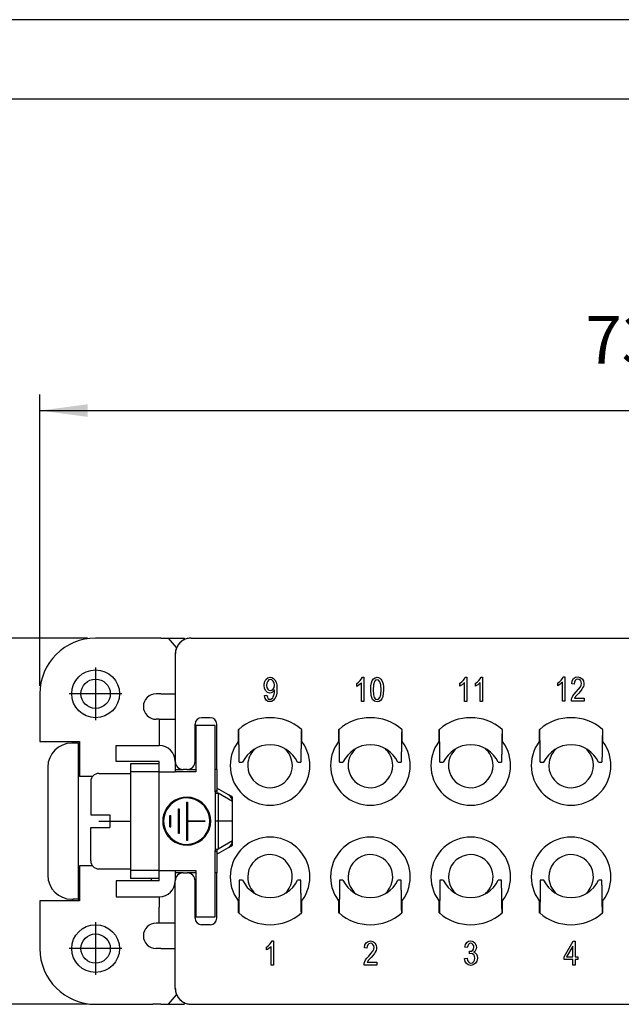
# Model space of a CAD drawing. Units: millimetres. Extents: x 0 to 210, y 0 to 297.
# Drawn here: x 50 to 88, y 235 to 297 of the extents above; entities that cross this region are included whole.
import ezdxf

# ---------------------------------------------------------------- set-up
doc = ezdxf.new("R2010")
doc.units = ezdxf.units.MM
doc.linetypes.add('DOT_CENTER', pattern=[14, 12, -1, 0, -1])
doc.layers.add('1', color=7, linetype='Continuous')
doc.styles.add('CONVERTER_12', font='simplex.shx', dxfattribs={"width": 0.95})
doc.dimstyles.new('ME10_DIM_10', dxfattribs={"dimtxt": 3, "dimasz": 3, "dimexe": 1, "dimexo": 0.5, "dimgap": 2, "dimtad": 1, "dimdsep": 46, "dimtxsty": 'CONVERTER_12', "dimsah": 1, "dimcen": 0.09, "dimclrd": 7, "dimclre": 7, "dimclrt": 7, "dimadec": 0, "dimazin": 0, "dimtfac": 1, "dimtdec": 4, "dimtix": 1, "dimtmove": 0, "dimatfit": 3, "dimfxl": 1, "dimtolj": 1, "dimtzin": 0, "dimarcsym": 0})
doc.dimstyles.new('ME10_DIM_11', dxfattribs={"dimtxt": 3, "dimasz": 3, "dimexe": 1, "dimexo": 0.5, "dimgap": 2, "dimtad": 1, "dimdsep": 46, "dimtxsty": 'CONVERTER_12', "dimsah": 1, "dimcen": 0.09, "dimclrd": 7, "dimclre": 7, "dimclrt": 7, "dimadec": 0, "dimazin": 0, "dimtfac": 1, "dimtdec": 4, "dimtix": 1, "dimtmove": 0, "dimatfit": 3, "dimfxl": 1, "dimtolj": 1, "dimtzin": 0, "dimarcsym": 0})

# ---------------------------------------------------------------- blocks, each defined once
blk = doc.blocks.new('*D1')
at = {"layer": '1', "color": 7, "linetype": 'Continuous'}
for p, q in [((51.304, 255.167), (51.304, 273.453)), ((124.304, 255.167), (124.304, 273.453)), ((51.304, 272.453), (124.304, 272.453))]:
    blk.add_line(p, q, dxfattribs=at)
at = {"layer": '1', "color": 7}
for points in [[(54.304, 272.848), (54.304, 272.058), (51.304, 272.453)], [(121.304, 272.058), (121.304, 272.848), (124.304, 272.453)]]:
    blk.add_solid(points, dxfattribs=at)
at = {"layer": '1', "color": 7, "insert": (85.554, 274.453), "char_height": 3, "attachment_point": 7, "rotation": 0.00014, "line_spacing_factor": 0.60024, "style": 'CONVERTER_12'}
blk.add_mtext('73', dxfattribs=at)
blk = doc.blocks.new('*D2')
at = {"layer": '1', "color": 7, "linetype": 'Continuous'}
for p, q in [((54.304, 258.167), (35.401, 258.167)), ((36.401, 258.167), (36.401, 235.167)), ((54.304, 235.167), (35.401, 235.167))]:
    blk.add_line(p, q, dxfattribs=at)
at = {"layer": '1', "color": 7}
for points in [[(36.795, 255.167), (36.006, 255.167), (36.401, 258.167)], [(36.006, 238.167), (36.795, 238.167), (36.401, 235.167)]]:
    blk.add_solid(points, dxfattribs=at)
at = {"layer": '1', "color": 7, "insert": (34.401, 244.417), "char_height": 3, "attachment_point": 7, "rotation": 90, "line_spacing_factor": 0.60024, "style": 'CONVERTER_12'}
blk.add_mtext('23', dxfattribs=at)

msp = doc.modelspace()

# ---------------------------------------------------------------- linework, layer by layer
at = {"color": 7, "linetype": 'Continuous'}
for p, q in [((58.406, 258.167), (54.804, 258.167)), ((58.893, 258.167), (58.406, 258.167)), ((58.893, 258.167), (59.389, 258.167)), ((59.389, 258.167), (60.363, 258.167)), ((59.892, 257.577), (59.389, 258.167)), ((60.363, 258.167), (60.426, 258.092)), ((60.804, 258.167), (114.804, 258.167)), ((59.804, 257.167), (59.804, 257.151)), ((59.804, 257.151), (59.804, 256.622)), ((59.804, 256.622), (59.804, 253.067)), ((65.388, 255.203), (65.411, 255.401)), ((65.411, 255.401), (65.495, 255.572)), ((65.495, 255.572), (65.616, 255.676)), ((65.609, 255.458), (65.556, 255.335)), ((65.685, 255.534), (65.609, 255.458)), ((65.616, 255.676), (65.768, 255.713)), ((65.784, 255.562), (65.685, 255.534)), ((65.768, 255.713), (65.875, 255.685)), ((65.875, 255.534), (65.784, 255.562)), ((65.875, 255.685), (65.981, 255.628)), ((65.958, 255.468), (65.875, 255.534)), ((66.004, 255.354), (65.958, 255.468)), ((65.981, 255.628), (66.065, 255.534)), ((66.065, 255.534), (66.133, 255.401)), ((66.133, 255.401), (66.171, 255.222)), ((71.199, 255.313), (71.313, 255.389)), ((71.313, 255.389), (71.412, 255.493)), ((71.412, 255.493), (71.496, 255.597)), ((71.496, 255.597), (71.549, 255.701)), ((71.549, 255.701), (71.648, 255.701)), ((71.648, 255.701), (71.648, 254.179)), ((72.119, 255.351), (72.172, 255.493)), ((72.172, 255.493), (72.248, 255.606)), ((72.248, 255.606), (72.347, 255.672)), ((72.309, 255.436), (72.248, 255.237)), ((72.377, 255.521), (72.309, 255.436)), ((72.347, 255.672), (72.476, 255.701)), ((72.476, 255.549), (72.377, 255.521)), ((72.476, 255.701), (72.567, 255.682)), ((72.567, 255.512), (72.476, 255.549)), ((72.567, 255.682), (72.651, 255.644)), ((72.651, 255.426), (72.567, 255.512)), ((72.651, 255.644), (72.719, 255.578)), ((72.704, 255.237), (72.651, 255.426)), ((72.719, 255.578), (72.772, 255.502)), ((72.772, 255.502), (72.81, 255.398)), ((72.81, 255.398), (72.848, 255.285)), ((77.661, 255.324), (77.775, 255.4)), ((77.775, 255.4), (77.874, 255.504)), ((77.874, 255.504), (77.958, 255.608)), ((77.958, 255.608), (78.011, 255.712)), ((78.011, 255.712), (78.11, 255.712)), ((78.11, 255.712), (78.11, 254.19)), ((78.649, 255.324), (78.763, 255.4)), ((78.763, 255.4), (78.862, 255.504)), ((78.862, 255.504), (78.946, 255.608)), ((78.946, 255.608), (78.999, 255.712)), ((78.999, 255.712), (79.098, 255.712)), ((79.098, 255.712), (79.098, 254.19)), ((83.811, 255.348), (83.925, 255.423)), ((83.925, 255.423), (84.024, 255.527)), ((84.024, 255.527), (84.108, 255.631)), ((84.108, 255.395), (84.039, 255.329)), ((84.108, 255.631), (84.161, 255.735)), ((84.108, 254.213), (84.108, 255.395)), ((84.161, 255.735), (84.26, 255.735)), ((84.26, 255.735), (84.26, 254.213)), ((84.693, 255.3), (84.723, 255.48)), ((84.723, 255.48), (84.807, 255.622)), ((84.807, 255.622), (84.921, 255.707)), ((84.86, 255.395), (84.845, 255.272)), ((84.906, 255.499), (84.86, 255.395)), ((84.974, 255.556), (84.906, 255.499)), ((84.921, 255.707), (85.081, 255.735)), ((85.073, 255.584), (84.974, 255.556)), ((85.157, 255.565), (85.073, 255.584)), ((85.081, 255.735), (85.225, 255.697)), ((85.233, 255.508), (85.157, 255.565)), ((85.225, 255.697), (85.347, 255.612)), ((85.278, 255.423), (85.233, 255.508)), ((85.301, 255.329), (85.278, 255.423)), ((85.347, 255.612), (85.423, 255.471)), ((85.423, 255.471), (85.453, 255.31)), ((65.411, 254.995), (65.388, 255.203)), ((65.487, 254.844), (65.411, 254.995)), ((65.601, 254.74), (65.487, 254.844)), ((65.556, 255.335), (65.54, 255.193)), ((65.54, 255.193), (65.556, 255.061)), ((65.556, 255.061), (65.609, 254.957)), ((65.609, 254.957), (65.685, 254.891)), ((65.685, 254.891), (65.784, 254.872)), ((65.784, 254.872), (65.875, 254.891)), ((65.905, 254.759), (65.822, 254.721)), ((65.875, 254.891), (65.958, 254.957)), ((65.974, 254.825), (65.905, 254.759)), ((65.958, 254.957), (66.004, 255.061)), ((66.034, 254.91), (65.974, 254.825)), ((66.027, 255.212), (66.004, 255.354)), ((66.004, 255.061), (66.027, 255.212)), ((66.027, 254.749), (66.034, 254.872)), ((66.034, 254.872), (66.034, 254.91)), ((66.171, 255.222), (66.186, 254.976)), ((66.186, 254.976), (66.171, 254.711)), ((71.199, 255.133), (71.199, 255.313)), ((71.268, 255.171), (71.199, 255.133)), ((71.351, 255.228), (71.268, 255.171)), ((71.427, 255.294), (71.351, 255.228)), ((71.496, 255.36), (71.427, 255.294)), ((71.496, 254.179), (71.496, 255.36)), ((72.081, 254.925), (72.088, 255.162)), ((72.104, 254.557), (72.081, 254.925)), ((72.088, 255.162), (72.119, 255.351)), ((72.248, 255.237), (72.233, 254.925)), ((72.233, 254.925), (72.248, 254.604)), ((72.727, 254.925), (72.704, 255.237)), ((72.704, 254.604), (72.727, 254.925)), ((72.848, 255.285), (72.871, 255.124)), ((72.879, 254.925), (72.864, 254.68)), ((72.871, 255.124), (72.879, 254.925)), ((77.661, 255.144), (77.661, 255.324)), ((77.73, 255.182), (77.661, 255.144)), ((77.813, 255.239), (77.73, 255.182)), ((77.889, 255.305), (77.813, 255.239)), ((77.958, 255.371), (77.889, 255.305)), ((77.958, 254.19), (77.958, 255.371)), ((78.649, 255.144), (78.649, 255.324)), ((78.718, 255.182), (78.649, 255.144)), ((78.801, 255.239), (78.718, 255.182)), ((78.877, 255.305), (78.801, 255.239)), ((78.946, 255.371), (78.877, 255.305)), ((78.946, 254.19), (78.946, 255.371)), ((83.811, 255.168), (83.811, 255.348)), ((83.88, 255.206), (83.811, 255.168)), ((83.963, 255.263), (83.88, 255.206)), ((84.039, 255.329), (83.963, 255.263)), ((84.845, 255.272), (84.693, 255.3)), ((84.853, 254.648), (84.967, 254.781)), ((84.967, 254.781), (85.126, 254.96)), ((85.24, 254.837), (85.111, 254.686)), ((85.126, 254.96), (85.233, 255.102)), ((85.233, 255.102), (85.278, 255.215)), ((85.324, 254.951), (85.24, 254.837)), ((85.278, 255.215), (85.301, 255.329)), ((85.377, 255.036), (85.324, 254.951)), ((85.423, 255.13), (85.377, 255.036)), ((85.445, 255.215), (85.423, 255.13)), ((85.453, 255.31), (85.445, 255.215)), ((51.304, 254.667), (51.304, 251.667)), ((58.893, 254.667), (58.604, 254.667)), ((58.893, 254.667), (59.804, 254.667)), ((65.411, 254.551), (65.563, 254.57)), ((65.442, 254.381), (65.411, 254.551)), ((65.518, 254.267), (65.442, 254.381)), ((65.616, 254.191), (65.518, 254.267)), ((65.563, 254.57), (65.586, 254.456)), ((65.586, 254.456), (65.624, 254.381)), ((65.746, 254.711), (65.601, 254.74)), ((65.746, 254.173), (65.616, 254.191)), ((65.624, 254.381), (65.677, 254.333)), ((65.677, 254.333), (65.753, 254.324)), ((65.822, 254.721), (65.746, 254.711)), ((65.867, 254.191), (65.746, 254.173)), ((65.753, 254.324), (65.814, 254.333)), ((65.814, 254.333), (65.875, 254.362)), ((65.981, 254.258), (65.867, 254.191)), ((65.875, 254.362), (65.92, 254.399)), ((65.92, 254.399), (65.958, 254.466)), ((65.958, 254.466), (65.981, 254.541)), ((65.981, 254.541), (66.012, 254.636)), ((66.065, 254.362), (65.981, 254.258)), ((66.012, 254.636), (66.027, 254.749)), ((66.133, 254.513), (66.065, 254.362)), ((66.171, 254.711), (66.133, 254.513)), ((71.648, 254.179), (71.496, 254.179)), ((72.195, 254.311), (72.104, 254.557)), ((72.316, 254.198), (72.195, 254.311)), ((72.248, 254.604), (72.301, 254.424)), ((72.301, 254.424), (72.377, 254.339)), ((72.476, 254.16), (72.316, 254.198)), ((72.377, 254.339), (72.476, 254.311)), ((72.476, 254.311), (72.567, 254.339)), ((72.598, 254.179), (72.476, 254.16)), ((72.567, 254.339), (72.651, 254.424)), ((72.696, 254.245), (72.598, 254.179)), ((72.651, 254.424), (72.704, 254.604)), ((72.772, 254.349), (72.696, 254.245)), ((72.833, 254.491), (72.772, 254.349)), ((72.864, 254.68), (72.833, 254.491)), ((78.11, 254.19), (77.958, 254.19)), ((79.098, 254.19), (78.946, 254.19)), ((84.26, 254.213), (84.108, 254.213)), ((84.67, 254.28), (84.685, 254.346)), ((84.67, 254.213), (84.67, 254.28)), ((85.468, 254.213), (84.67, 254.213)), ((84.685, 254.346), (84.716, 254.44)), ((84.716, 254.44), (84.769, 254.544)), ((84.769, 254.544), (84.853, 254.648)), ((84.898, 254.45), (84.868, 254.402)), ((84.868, 254.402), (85.468, 254.402)), ((84.936, 254.497), (84.898, 254.45)), ((84.997, 254.563), (84.936, 254.497)), ((85.111, 254.686), (84.997, 254.563)), ((85.468, 254.402), (85.468, 254.213)), ((58.804, 253.067), (58.604, 253.067)), ((58.804, 253.067), (59.804, 253.067)), ((58.804, 253.067), (58.804, 252.067)), ((59.804, 253.067), (59.804, 252.067)), ((62.004, 253.167), (61.454, 253.167)), ((61.054, 250.417), (61.054, 252.767)), ((61.104, 252.667), (61.104, 249.767)), ((62.304, 252.667), (61.104, 252.667)), ((62.304, 248.517), (62.304, 252.667)), ((62.404, 249.917), (62.404, 252.767)), ((63.754, 252.403), (63.754, 251.667)), ((67.754, 251.667), (67.754, 252.403)), ((70.054, 252.403), (70.054, 251.667)), ((74.054, 251.667), (74.054, 252.403)), ((76.354, 252.403), (76.354, 251.667)), ((80.354, 251.667), (80.354, 252.403)), ((82.654, 252.403), (82.654, 251.667)), ((86.654, 251.667), (86.654, 252.403)), ((51.304, 251.667), (53.804, 251.667)), ((53.804, 251.667), (53.804, 251.567)), ((58.804, 252.067), (58.804, 251.417)), ((59.804, 252.067), (59.804, 250.417)), ((53.404, 251.567), (53.304, 251.567)), ((53.704, 251.567), (53.404, 251.567)), ((53.704, 251.567), (53.704, 249.917)), ((53.704, 251.567), (53.804, 251.567)), ((53.804, 251.567), (53.804, 249.917)), ((56.104, 250.417), (56.104, 251.417)), ((56.104, 251.417), (58.804, 251.417)), ((51.804, 250.067), (51.804, 243.267)), ((53.704, 249.917), (53.704, 243.417)), ((53.704, 249.917), (53.804, 249.917)), ((53.804, 249.917), (53.804, 249.467)), ((58.804, 250.417), (56.104, 250.417)), ((57.004, 250.267), (57.004, 249.767)), ((58.804, 250.267), (57.004, 250.267)), ((58.804, 250.267), (58.804, 250.417)), ((58.804, 249.767), (58.804, 250.267)), ((59.804, 250.417), (59.804, 249.917)), ((59.804, 249.917), (59.804, 249.767)), ((59.804, 249.917), (60.304, 249.917)), ((60.554, 249.917), (60.304, 249.917)), ((60.554, 249.917), (61.104, 249.917)), ((62.404, 249.917), (62.304, 249.917)), ((62.404, 249.917), (62.404, 248.744)), ((63.817, 250.367), (64.031, 250.367)), ((67.477, 250.367), (67.691, 250.367)), ((70.117, 250.367), (70.331, 250.367)), ((73.777, 250.367), (73.991, 250.367)), ((76.417, 250.367), (76.631, 250.367)), ((80.077, 250.367), (80.291, 250.367)), ((82.717, 250.367), (82.931, 250.367)), ((86.377, 250.367), (86.591, 250.367)), ((54.604, 249.467), (53.804, 249.467)), ((55.004, 249.667), (57.004, 249.667)), ((57.004, 249.767), (57.004, 249.667)), ((58.804, 249.767), (57.004, 249.767)), ((57.004, 249.667), (57.004, 243.667)), ((58.804, 243.567), (58.804, 249.767)), ((58.804, 249.767), (59.804, 249.767)), ((61.104, 249.767), (59.804, 249.767)), ((54.504, 249.167), (54.504, 247.067)), ((62.304, 248.517), (62.404, 248.622)), ((62.404, 248.744), (62.404, 248.622)), ((62.554, 248.657), (62.404, 248.744)), ((62.404, 248.622), (62.404, 248.417)), ((63.154, 248.311), (62.554, 248.657)), ((62.304, 248.517), (62.304, 248.417)), ((62.304, 248.417), (62.504, 248.417)), ((62.304, 248.417), (62.304, 244.817)), ((62.504, 248.417), (62.504, 244.917)), ((63.404, 247.897), (62.504, 248.417)), ((63.404, 248.167), (63.154, 248.311)), ((63.404, 247.878), (63.404, 248.167)), ((60, 247.447), (60.05, 247.447)), ((60, 245.886), (60, 247.447)), ((60.05, 247.447), (60.05, 245.886)), ((60.53, 245.462), (60.53, 247.871)), ((60.53, 247.871), (60.58, 247.871)), ((60.58, 247.871), (60.58, 246.695)), ((63.404, 245.455), (63.404, 247.878)), ((54.504, 247.067), (55.004, 247.067)), ((55.004, 247.067), (55.704, 247.067)), ((55.704, 247.067), (55.704, 246.267)), ((59.47, 247.023), (59.52, 247.023)), ((59.47, 246.31), (59.47, 247.023)), ((59.52, 246.31), (59.52, 247.023)), ((54.504, 246.267), (55.004, 246.267)), ((54.504, 244.167), (54.504, 246.267)), ((55.004, 246.267), (55.704, 246.267)), ((59.47, 246.31), (59.52, 246.31)), ((60.58, 246.695), (61.659, 246.695)), ((60.58, 246.645), (60.58, 245.462)), ((61.659, 246.645), (60.58, 246.645)), ((61.659, 246.695), (61.659, 246.645)), ((60.05, 245.886), (60, 245.886)), ((60.58, 245.462), (60.53, 245.462)), ((62.304, 244.917), (62.504, 244.917)), ((62.404, 244.917), (62.404, 244.711)), ((63.404, 245.436), (62.504, 244.917)), ((62.554, 244.676), (63.154, 245.022)), ((63.154, 245.022), (63.404, 245.167)), ((63.404, 245.167), (63.404, 245.455)), ((62.404, 244.711), (62.304, 244.817)), ((62.304, 240.667), (62.304, 244.817)), ((62.404, 244.711), (62.404, 244.589)), ((62.404, 244.589), (62.554, 244.676)), ((62.404, 244.589), (62.404, 243.417)), ((53.804, 243.867), (53.804, 243.417)), ((54.604, 243.867), (53.804, 243.867)), ((55.004, 243.667), (57.004, 243.667)), ((57.004, 243.667), (57.004, 243.567)), ((53.704, 243.417), (53.704, 241.767)), ((53.804, 243.417), (53.704, 243.417)), ((53.804, 243.417), (53.804, 241.767)), ((57.004, 243.567), (57.004, 243.067)), ((58.804, 243.567), (57.004, 243.567)), ((58.804, 243.067), (57.004, 243.067)), ((58.304, 242.917), (58.304, 243.067)), ((58.804, 243.067), (58.804, 243.567)), ((58.804, 243.567), (59.804, 243.567)), ((58.804, 242.917), (58.804, 243.067)), ((59.804, 243.567), (59.804, 243.417)), ((59.804, 243.567), (61.104, 243.567)), ((59.804, 243.417), (59.804, 242.917)), ((60.304, 243.417), (59.804, 243.417)), ((60.304, 243.417), (60.554, 243.417)), ((61.104, 243.417), (60.554, 243.417)), ((61.104, 243.567), (61.104, 240.667)), ((62.404, 243.417), (62.304, 243.417)), ((62.404, 240.567), (62.404, 243.417)), ((58.804, 242.917), (56.104, 242.917)), ((56.104, 242.917), (56.104, 241.917)), ((59.804, 241.267), (59.804, 242.917)), ((61.054, 240.567), (61.054, 242.917)), ((64.031, 242.967), (63.817, 242.967)), ((67.691, 242.967), (67.477, 242.967)), ((70.331, 242.967), (70.117, 242.967)), ((73.991, 242.967), (73.777, 242.967)), ((76.631, 242.967), (76.417, 242.967)), ((80.291, 242.967), (80.077, 242.967)), ((82.931, 242.967), (82.717, 242.967)), ((86.591, 242.967), (86.377, 242.967)), ((56.104, 241.917), (58.804, 241.917)), ((58.804, 241.917), (58.804, 241.267)), ((51.304, 241.667), (51.304, 238.667)), ((53.804, 241.667), (51.304, 241.667)), ((53.304, 241.767), (53.404, 241.767)), ((53.704, 241.767), (53.404, 241.767)), ((53.704, 241.767), (53.804, 241.767)), ((53.804, 241.767), (53.804, 241.667)), ((58.804, 240.267), (58.804, 241.267)), ((59.804, 240.267), (59.804, 241.267)), ((63.754, 241.667), (63.754, 240.93)), ((67.754, 240.93), (67.754, 241.667)), ((70.054, 241.667), (70.054, 240.93)), ((74.054, 240.93), (74.054, 241.667)), ((76.354, 241.667), (76.354, 240.93)), ((80.354, 240.93), (80.354, 241.667)), ((82.654, 241.667), (82.654, 240.93)), ((86.654, 240.93), (86.654, 241.667)), ((61.104, 240.667), (62.304, 240.667)), ((58.804, 240.267), (58.604, 240.267)), ((59.804, 240.267), (58.804, 240.267)), ((59.804, 236.711), (59.804, 240.267)), ((62.004, 240.167), (61.454, 240.167)), ((65.53, 238.76), (65.644, 238.836)), ((65.53, 238.58), (65.53, 238.76)), ((65.644, 238.836), (65.743, 238.94)), ((65.758, 238.741), (65.682, 238.675)), ((65.743, 238.94), (65.826, 239.044)), ((65.826, 238.807), (65.758, 238.741)), ((65.826, 239.044), (65.879, 239.148)), ((65.826, 237.626), (65.826, 238.807)), ((65.879, 239.148), (65.978, 239.148)), ((65.978, 239.148), (65.978, 237.626)), ((71.678, 238.713), (71.708, 238.892)), ((71.83, 238.684), (71.678, 238.713)), ((71.708, 238.892), (71.792, 239.034)), ((71.792, 239.034), (71.906, 239.119)), ((71.845, 238.807), (71.83, 238.684)), ((71.891, 238.911), (71.845, 238.807)), ((71.959, 238.968), (71.891, 238.911)), ((71.906, 239.119), (72.065, 239.148)), ((72.058, 238.996), (71.959, 238.968)), ((72.141, 238.977), (72.058, 238.996)), ((72.065, 239.148), (72.21, 239.11)), ((72.217, 238.921), (72.141, 238.977)), ((72.21, 239.11), (72.331, 239.025)), ((72.263, 238.836), (72.217, 238.921)), ((72.286, 238.741), (72.263, 238.836)), ((72.263, 238.628), (72.286, 238.741)), ((72.331, 239.025), (72.407, 238.883)), ((72.407, 238.883), (72.438, 238.722)), ((72.438, 238.722), (72.43, 238.628)), ((77.985, 238.753), (78.023, 238.914)), ((78.137, 238.725), (77.985, 238.753)), ((78.023, 238.914), (78.107, 239.046)), ((78.107, 239.046), (78.213, 239.122)), ((78.16, 238.838), (78.137, 238.725)), ((78.205, 238.923), (78.16, 238.838)), ((78.266, 238.98), (78.205, 238.923)), ((78.213, 239.122), (78.35, 239.15)), ((78.35, 238.999), (78.266, 238.98)), ((78.35, 239.15), (78.441, 239.131)), ((78.426, 238.98), (78.35, 238.999)), ((78.494, 238.923), (78.426, 238.98)), ((78.441, 239.131), (78.532, 239.093)), ((78.54, 238.847), (78.494, 238.923)), ((78.532, 239.093), (78.601, 239.027)), ((78.532, 238.639), (78.555, 238.753)), ((78.555, 238.753), (78.54, 238.847)), ((78.601, 239.027), (78.661, 238.942)), ((78.661, 238.942), (78.692, 238.847)), ((78.692, 238.847), (78.707, 238.753)), ((78.707, 238.753), (78.692, 238.649)), ((84.228, 238.155), (84.791, 239.138)), ((84.76, 238.826), (84.373, 238.155)), ((84.76, 238.155), (84.76, 238.826)), ((84.791, 239.138), (84.912, 239.138)), ((84.912, 239.138), (84.912, 238.155)), ((58.893, 238.667), (58.604, 238.667)), ((58.893, 238.667), (59.804, 238.667)), ((65.598, 238.618), (65.53, 238.58)), ((65.682, 238.675), (65.598, 238.618)), ((71.754, 237.957), (71.837, 238.061)), ((71.837, 238.061), (71.951, 238.193)), ((71.951, 238.193), (72.111, 238.372)), ((72.096, 238.098), (71.982, 237.975)), ((72.225, 238.25), (72.096, 238.098)), ((72.111, 238.372), (72.217, 238.514)), ((72.217, 238.514), (72.263, 238.628)), ((72.309, 238.363), (72.225, 238.25)), ((72.362, 238.448), (72.309, 238.363)), ((72.407, 238.543), (72.362, 238.448)), ((72.43, 238.628), (72.407, 238.543)), ((77.97, 238.035), (78.122, 238.063)), ((78.122, 238.063), (78.152, 237.921)), ((78.266, 238.346), (78.281, 238.507)), ((78.373, 238.365), (78.266, 238.346)), ((78.281, 238.507), (78.289, 238.498)), ((78.289, 238.498), (78.304, 238.498)), ((78.304, 238.498), (78.395, 238.507)), ((78.464, 238.337), (78.373, 238.365)), ((78.395, 238.507), (78.479, 238.564)), ((78.547, 238.28), (78.464, 238.337)), ((78.479, 238.564), (78.532, 238.639)), ((78.601, 238.488), (78.532, 238.441)), ((78.532, 238.441), (78.631, 238.394)), ((78.593, 238.186), (78.547, 238.28)), ((78.616, 238.072), (78.593, 238.186)), ((78.593, 237.949), (78.616, 238.072)), ((78.661, 238.564), (78.601, 238.488)), ((78.631, 238.394), (78.707, 238.318)), ((78.692, 238.649), (78.661, 238.564)), ((78.707, 238.318), (78.753, 238.205)), ((78.768, 238.072), (78.737, 237.883)), ((78.753, 238.205), (78.768, 238.072)), ((84.228, 237.985), (84.228, 238.155)), ((84.373, 238.155), (84.76, 238.155)), ((84.912, 238.155), (85.08, 238.155)), ((85.08, 238.155), (85.08, 237.985)), ((65.978, 237.626), (65.826, 237.626)), ((71.655, 237.692), (71.67, 237.758)), ((71.655, 237.626), (71.655, 237.692)), ((72.453, 237.626), (71.655, 237.626)), ((71.67, 237.758), (71.701, 237.853)), ((71.701, 237.853), (71.754, 237.957)), ((71.883, 237.862), (71.853, 237.815)), ((71.853, 237.815), (72.453, 237.815)), ((71.921, 237.909), (71.883, 237.862)), ((71.982, 237.975), (71.921, 237.909)), ((72.453, 237.815), (72.453, 237.626)), ((78, 237.855), (77.97, 238.035)), ((78.084, 237.723), (78, 237.855)), ((78.198, 237.637), (78.084, 237.723)), ((78.152, 237.921), (78.205, 237.827)), ((78.35, 237.609), (78.198, 237.637)), ((78.205, 237.827), (78.274, 237.77)), ((78.274, 237.77), (78.357, 237.76)), ((78.509, 237.637), (78.35, 237.609)), ((78.357, 237.76), (78.456, 237.779)), ((78.456, 237.779), (78.54, 237.845)), ((78.646, 237.741), (78.509, 237.637)), ((78.54, 237.845), (78.593, 237.949)), ((78.737, 237.883), (78.646, 237.741)), ((84.76, 237.985), (84.228, 237.985)), ((84.76, 237.626), (84.76, 237.985)), ((84.912, 237.626), (84.76, 237.626)), ((85.08, 237.985), (84.912, 237.985)), ((84.912, 237.985), (84.912, 237.626)), ((59.804, 236.182), (59.804, 236.711)), ((59.389, 235.167), (59.892, 235.756)), ((59.804, 236.167), (59.804, 236.182)), ((54.804, 235.167), (58.406, 235.167)), ((58.893, 235.167), (58.406, 235.167)), ((58.893, 235.167), (59.389, 235.167)), ((59.389, 235.167), (60.363, 235.167)), ((60.363, 235.167), (60.426, 235.241)), ((60.804, 235.167), (114.804, 235.167))]:
    msp.add_line(p, q, dxfattribs=at)
for centre, radius in [((54.804, 254.667), 1.5), ((54.804, 254.667), 0.923), ((54.804, 238.667), 1.5), ((54.804, 238.667), 0.923)]:
    msp.add_circle(centre, radius, dxfattribs=at)
for centre, radius, start, end in [((54.804, 254.667), 3.5, 90, 180), ((60.804, 257.167), 1, 90, 180), ((58.604, 253.867), 0.8, 90, 270), ((61.454, 252.767), 0.4, 90, 180), ((62.004, 252.767), 0.4, 0, 90), ((65.754, 250.167), 3, 49.03388, 130.96612), ((72.054, 250.167), 3, 49.03388, 130.96612), ((78.354, 250.167), 3, 49.03388, 130.96612), ((84.654, 250.167), 3, 49.03388, 130.96612), ((65.754, 250.167), 3, 130.96612, 131.81031), ((65.754, 250.167), 3, 48.18969, 49.03388), ((72.054, 250.167), 3, 130.96612, 131.81031), ((72.054, 250.167), 3, 48.18969, 49.03388), ((78.354, 250.167), 3, 130.96612, 131.81031), ((78.354, 250.167), 3, 48.18969, 49.03388), ((84.654, 250.167), 3, 130.96612, 131.81031), ((84.654, 250.167), 3, 48.18969, 49.03388), ((65.754, 250.167), 2.5, 143.1301, 36.8699), ((72.054, 250.167), 2.5, 143.1301, 36.8699), ((78.354, 250.167), 2.5, 143.1301, 36.8699), ((84.654, 250.167), 2.5, 143.1301, 36.8699), ((53.304, 250.067), 1.5, 90, 180), ((58.804, 250.417), 1, 360, 90), ((65.754, 249.567), 1.9, 24.90106, 155.09894), ((65.754, 250.167), 1.4, 171.71438, 50.16185), ((65.754, 250.167), 1.4, 129.83815, 171.71438), ((72.054, 249.567), 1.9, 24.90106, 155.09894), ((72.054, 250.167), 1.4, 129.83815, 360), ((72.054, 250.167), 1.4, 360, 50.16185), ((78.354, 249.567), 1.9, 24.90106, 155.09894), ((78.354, 250.167), 1.4, 129.83815, 360), ((78.354, 250.167), 1.4, 360, 50.16185), ((84.654, 249.567), 1.9, 24.90106, 155.09894), ((84.654, 250.167), 1.4, 171.71438, 50.16185), ((84.654, 250.167), 1.4, 129.83815, 171.71438), ((60.304, 250.417), 0.5, 180, 270), ((60.554, 250.417), 0.5, 270, 0), ((55.004, 249.167), 0.5, 90, 180), ((60.527, 246.667), 1.506, 118.69576, 241.30424), ((60.527, 246.667), 1.506, 241.30424, 118.69576), ((60.527, 246.667), 1.456, 240.2214, 119.7786), ((62.904, 247.878), 0.5, 2.20924, 60), ((60.527, 246.667), 1.456, 119.7786, 240.2214), ((62.904, 247.878), 0.5, 360, 2.20924), ((65.754, 243.167), 2.5, 323.1301, 216.8699), ((72.054, 243.167), 2.5, 323.1301, 216.8699), ((78.354, 243.167), 2.5, 323.1301, 216.8699), ((84.654, 243.167), 2.5, 323.1301, 216.8699), ((62.904, 245.455), 0.5, 300, 357.79076), ((62.904, 245.455), 0.5, 357.79076, 0), ((65.754, 243.167), 1.4, 309.83815, 180), ((72.054, 243.167), 1.4, 309.83815, 180), ((78.354, 243.167), 1.4, 351.71438, 230.16185), ((84.654, 243.167), 1.4, 309.83815, 180), ((55.004, 244.167), 0.5, 180, 270), ((53.304, 243.267), 1.5, 180, 270), ((60.304, 242.917), 0.5, 90, 180), ((60.554, 242.917), 0.5, 0, 90), ((65.754, 243.167), 1.4, 180, 230.16185), ((72.054, 243.167), 1.4, 180, 230.16185), ((84.654, 243.167), 1.4, 180, 230.16185), ((58.804, 242.917), 1, 270, 0), ((65.754, 243.767), 1.9, 204.90106, 335.09894), ((72.054, 243.767), 1.9, 204.90106, 335.09894), ((78.354, 243.767), 1.9, 204.90106, 335.09894), ((78.354, 243.167), 1.4, 309.83815, 351.71438), ((84.654, 243.767), 1.9, 204.90106, 335.09894), ((61.454, 240.567), 0.4, 180, 270), ((62.004, 240.567), 0.4, 270, 0), ((65.754, 243.167), 3, 228.18969, 229.03388), ((65.754, 243.167), 3, 229.03388, 310.96612), ((65.754, 243.167), 3, 310.96612, 311.81031), ((72.054, 243.167), 3, 228.18969, 229.03388), ((72.054, 243.167), 3, 229.03388, 310.96612), ((72.054, 243.167), 3, 310.96612, 311.81031), ((78.354, 243.167), 3, 228.18969, 229.03388), ((78.354, 243.167), 3, 229.03388, 310.96612), ((78.354, 243.167), 3, 310.96612, 311.81031), ((84.654, 243.167), 3, 228.18969, 229.03388), ((84.654, 243.167), 3, 229.03388, 310.96612), ((84.654, 243.167), 3, 310.96612, 311.81031), ((58.604, 239.467), 0.8, 90, 270), ((54.804, 238.667), 3.5, 180, 270), ((60.804, 236.167), 1, 180, 270)]:
    msp.add_arc(centre, radius, start, end, dxfattribs=at)
for points, knots in [([(60.804, 258.167), (60.717, 258.16), (60.542, 258.146), (60.298, 258.039), (60.088, 257.877), (59.929, 257.664), (59.824, 257.417), (59.811, 257.24), (59.804, 257.151)], [0, 0, 0, 0, 0.261121, 0.522767, 0.785319, 1.048914, 1.313407, 1.578419, 1.578419, 1.578419, 1.578419]), ([(63.817, 250.367), (63.817, 250.404), (63.817, 250.48), (63.816, 250.639), (63.814, 250.847), (63.811, 251.099), (63.808, 251.355), (63.803, 251.654), (63.796, 252.015), (63.79, 252.288), (63.787, 252.432)], [0, 0, 0, 0, 0.113306, 0.227726, 0.476796, 0.736798, 0.983526, 1.245722, 1.633427, 2.065541, 2.065541, 2.065541, 2.065541]), ([(67.721, 252.432), (67.718, 252.288), (67.712, 252.015), (67.705, 251.654), (67.7, 251.354), (67.697, 251.097), (67.694, 250.844), (67.692, 250.637), (67.691, 250.479), (67.691, 250.404), (67.691, 250.367)], [0, 0, 0, 0, 0.431966, 0.819553, 1.083452, 1.331695, 1.591233, 1.839906, 1.953273, 2.065541, 2.065541, 2.065541, 2.065541]), ([(70.117, 250.367), (70.117, 250.404), (70.117, 250.479), (70.116, 250.637), (70.114, 250.844), (70.111, 251.096), (70.108, 251.353), (70.103, 251.654), (70.096, 252.015), (70.09, 252.288), (70.087, 252.432)], [0, 0, 0, 0, 0.111995, 0.225079, 0.473654, 0.733075, 0.98169, 1.246006, 1.633584, 2.065541, 2.065541, 2.065541, 2.065541]), ([(74.021, 252.432), (74.018, 252.288), (74.012, 252.015), (74.005, 251.654), (74, 251.354), (73.997, 251.097), (73.994, 250.844), (73.992, 250.637), (73.991, 250.479), (73.991, 250.404), (73.991, 250.367)], [0, 0, 0, 0, 0.431966, 0.819553, 1.083452, 1.331695, 1.591233, 1.839906, 1.953273, 2.065541, 2.065541, 2.065541, 2.065541]), ([(76.417, 250.367), (76.417, 250.404), (76.417, 250.479), (76.416, 250.637), (76.414, 250.844), (76.411, 251.096), (76.408, 251.354), (76.403, 251.654), (76.396, 252.015), (76.39, 252.288), (76.387, 252.432)], [0, 0, 0, 0, 0.112086, 0.225265, 0.473872, 0.733332, 0.981824, 1.246001, 1.633582, 2.065541, 2.065541, 2.065541, 2.065541]), ([(80.321, 252.432), (80.318, 252.288), (80.312, 252.015), (80.305, 251.654), (80.3, 251.354), (80.297, 251.097), (80.294, 250.844), (80.292, 250.637), (80.291, 250.479), (80.291, 250.404), (80.291, 250.367)], [0, 0, 0, 0, 0.431966, 0.819553, 1.083452, 1.331695, 1.591233, 1.839906, 1.953273, 2.065541, 2.065541, 2.065541, 2.065541]), ([(82.717, 250.367), (82.717, 250.404), (82.717, 250.479), (82.716, 250.637), (82.714, 250.844), (82.711, 251.096), (82.708, 251.354), (82.703, 251.654), (82.696, 252.015), (82.69, 252.288), (82.687, 252.432)], [0, 0, 0, 0, 0.112175, 0.225444, 0.474084, 0.733581, 0.981953, 1.245996, 1.633578, 2.065541, 2.065541, 2.065541, 2.065541]), ([(86.621, 252.432), (86.618, 252.288), (86.612, 252.015), (86.605, 251.654), (86.6, 251.354), (86.597, 251.096), (86.594, 250.844), (86.592, 250.637), (86.591, 250.479), (86.591, 250.404), (86.591, 250.367)], [0, 0, 0, 0, 0.431963, 0.819546, 1.083568, 1.331921, 1.591424, 1.840069, 1.953352, 2.065541, 2.065541, 2.065541, 2.065541]), ([(63.817, 242.967), (63.817, 242.929), (63.817, 242.855), (63.816, 242.698), (63.814, 242.491), (63.811, 242.239), (63.808, 241.98), (63.803, 241.68), (63.796, 241.318), (63.79, 241.045), (63.787, 240.901)], [0, 0, 0, 0, 0.111023, 0.223108, 0.471655, 0.731018, 0.980801, 1.246432, 1.633821, 2.065541, 2.065541, 2.065541, 2.065541]), ([(67.721, 240.901), (67.718, 241.045), (67.712, 241.318), (67.705, 241.679), (67.7, 241.978), (67.697, 242.235), (67.694, 242.488), (67.692, 242.695), (67.691, 242.854), (67.691, 242.929), (67.691, 242.967)], [0, 0, 0, 0, 0.431809, 0.81927, 1.082579, 1.330295, 1.590208, 1.839217, 1.952931, 2.065541, 2.065541, 2.065541, 2.065541]), ([(70.117, 242.967), (70.117, 242.929), (70.117, 242.853), (70.116, 242.695), (70.114, 242.487), (70.111, 242.235), (70.108, 241.978), (70.103, 241.679), (70.096, 241.318), (70.09, 241.045), (70.087, 240.901)], [0, 0, 0, 0, 0.112849, 0.226811, 0.475884, 0.735876, 0.983285, 1.24625, 1.63372, 2.065541, 2.065541, 2.065541, 2.065541]), ([(74.021, 240.901), (74.018, 241.045), (74.012, 241.318), (74.005, 241.679), (74, 241.978), (73.997, 242.235), (73.994, 242.488), (73.992, 242.695), (73.991, 242.854), (73.991, 242.929), (73.991, 242.967)], [0, 0, 0, 0, 0.431809, 0.81927, 1.082579, 1.330295, 1.590208, 1.839217, 1.952931, 2.065541, 2.065541, 2.065541, 2.065541]), ([(76.417, 242.967), (76.417, 242.929), (76.417, 242.853), (76.416, 242.695), (76.414, 242.487), (76.411, 242.235), (76.408, 241.978), (76.403, 241.679), (76.396, 241.318), (76.39, 241.045), (76.387, 240.901)], [0, 0, 0, 0, 0.112774, 0.22666, 0.475713, 0.735681, 0.983186, 1.246257, 1.633724, 2.065541, 2.065541, 2.065541, 2.065541]), ([(80.321, 240.901), (80.318, 241.045), (80.312, 241.318), (80.305, 241.679), (80.3, 241.978), (80.297, 242.235), (80.294, 242.488), (80.292, 242.695), (80.291, 242.854), (80.291, 242.929), (80.291, 242.967)], [0, 0, 0, 0, 0.431809, 0.81927, 1.082579, 1.330295, 1.590208, 1.839217, 1.952931, 2.065541, 2.065541, 2.065541, 2.065541]), ([(82.717, 242.967), (82.717, 242.929), (82.717, 242.853), (82.716, 242.695), (82.714, 242.487), (82.711, 242.235), (82.708, 241.978), (82.703, 241.679), (82.696, 241.318), (82.69, 241.045), (82.687, 240.901)], [0, 0, 0, 0, 0.112697, 0.226503, 0.475535, 0.735478, 0.983081, 1.246263, 1.633727, 2.065541, 2.065541, 2.065541, 2.065541]), ([(86.621, 240.901), (86.618, 241.045), (86.612, 241.318), (86.605, 241.679), (86.6, 241.978), (86.597, 242.235), (86.594, 242.487), (86.592, 242.695), (86.591, 242.853), (86.591, 242.929), (86.591, 242.967)], [0, 0, 0, 0, 0.431813, 0.819277, 1.082476, 1.330095, 1.590034, 1.839063, 1.952856, 2.065541, 2.065541, 2.065541, 2.065541]), ([(59.804, 236.182), (59.811, 236.093), (59.824, 235.916), (59.929, 235.669), (60.088, 235.456), (60.298, 235.294), (60.542, 235.187), (60.717, 235.173), (60.804, 235.167)], [0, 0, 0, 0, 0.265011, 0.529505, 0.793099, 1.055651, 1.317297, 1.578419, 1.578419, 1.578419, 1.578419])]:
    msp.add_open_spline(points, degree=3, knots=knots, dxfattribs=at)
at = {"layer": '1', "color": 7, "linetype": 'Continuous'}
for p, q in [((210, 297), (0, 297)), ((205, 292), (21, 292))]:
    msp.add_line(p, q, dxfattribs=at)
at = {"layer": '1', "color": 7, "linetype": 'DOT_CENTER'}
for p, q in [((54.804, 256.317), (54.804, 253.017)), ((56.454, 254.667), (53.154, 254.667)), ((55.004, 246.667), (57.004, 246.667)), ((63.404, 246.667), (62.304, 246.667)), ((54.804, 240.317), (54.804, 237.017)), ((56.454, 238.667), (53.154, 238.667))]:
    msp.add_line(p, q, dxfattribs=at)

# ---------------------------------------------------------------- dimensions: what is measured, and where the dimension line sits
at = {"layer": '1'}
dim = msp.add_linear_dim(base=(51.304, 272.453), p1=(124.304, 254.667), p2=(51.304, 254.667), dimstyle='ME10_DIM_10', dxfattribs=at)
dim.commit()
dim.dimension.update_dxf_attribs({"geometry": '*D1', "text_midpoint": (87.804, 275.953), "text_rotation": 0.00014})
dim = msp.add_linear_dim(base=(36.401, 258.167), p1=(54.804, 235.167), p2=(54.804, 258.167), angle=90, dimstyle='ME10_DIM_11', dxfattribs=at)
dim.commit()
dim.dimension.update_dxf_attribs({"geometry": '*D2', "text_midpoint": (32.901, 246.667), "text_rotation": 90})

doc.saveas('drawing.dxf')
